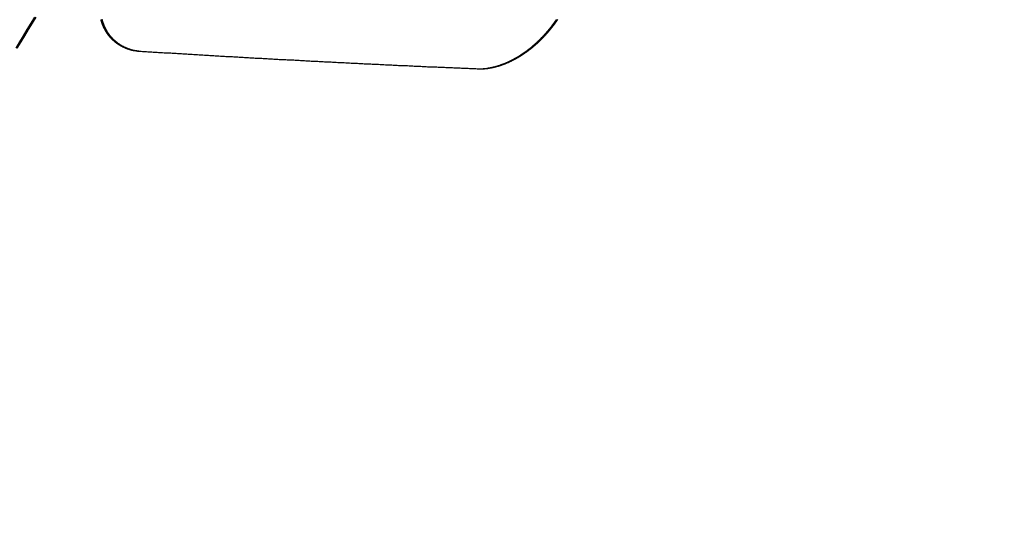
# Model space of a CAD drawing. Extents: x 27948 to 54421, y -11045 to -2175.
# Drawn here: x 45147 to 45159, y -3893 to -3887 of the extents above; entities that cross this region are included whole.
import ezdxf

# ---------------------------------------------------------------- set-up
doc = ezdxf.new("R2010")
doc.units = 0
doc.header["$LTSCALE"] = 50
doc.header["$MEASUREMENT"] = 0
doc.linetypes.add('HIDDEN', pattern=[0.375, 0.25, -0.125])
doc.layers.get('0').update_dxf_attribs({"linetype": 'CONTINUOUS'})
doc.layers.add('150-機器', color=8, linetype='CONTINUOUS')
doc.layers.add('160-文字', color=254, linetype='CONTINUOUS')
doc.styles.add('KH001', font='txt')
doc.dimstyles.new('KH1xx030', dxfattribs={"dimscale": 30, "dimtxt": 2, "dimasz": 0.6, "dimexe": 0.3, "dimexo": 1.2, "dimgap": 0.5, "dimtad": 3, "dimdec": 1, "dimdsep": 46, "dimlunit": 6, "dimtxsty": 'KH001', "dimblk": 'DOT', "dimcen": 1, "dimdle": 1, "dimclrd": 256, "dimclre": 256, "dimclrt": 256, "dimadec": 0, "dimazin": 0, "dimtfac": 1, "dimtdec": 1, "dimtix": 1, "dimtmove": 2, "dimatfit": 3, "dimldrblk": 'CLOSEDBLANK', "dimfxl": 1, "dimtolj": 1, "dimtzin": 0, "dimlwd": -1, "dimlwe": -1, "dimarcsym": 0})

# ---------------------------------------------------------------- blocks, each defined once
blk = doc.blocks.new('F402_H')
at = {"layer": '150-機器', "color": 13, "linetype": 'HIDDEN'}
for points in [[(214.115, -158.586), (214.072, -158.656), (214.029, -158.727), (213.986, -158.797), (213.944, -158.868), (213.901, -158.938)], [(215.31, -158.977), (215.308, -158.977), (215.306, -158.976), (215.303, -158.976), (215.301, -158.976), (215.298, -158.976), (215.295, -158.975), (215.293, -158.975), (215.291, -158.975), (215.288, -158.975), (215.286, -158.975), (215.284, -158.974), (215.281, -158.974), (215.279, -158.973), (215.276, -158.973), (215.274, -158.973), (215.271, -158.973), (215.269, -158.973), (215.266, -158.972), (215.264, -158.971), (215.262, -158.971), (215.26, -158.971), (215.257, -158.971), (215.255, -158.97), (215.252, -158.969), (215.249, -158.97), (215.247, -158.969), (215.245, -158.969), (215.243, -158.969), (215.24, -158.968), (215.237, -158.968), (215.235, -158.967), (215.233, -158.967), (215.231, -158.966), (215.229, -158.965), (215.226, -158.965), (215.224, -158.964), (215.222, -158.964), (215.22, -158.964), (215.217, -158.963), (215.214, -158.962), (215.213, -158.961), (215.211, -158.961), (215.208, -158.961), (215.205, -158.96), (215.203, -158.959), (215.201, -158.958), (215.199, -158.958), (215.197, -158.958), (215.194, -158.957), (215.192, -158.955), (215.19, -158.955), (215.188, -158.955), (215.185, -158.954), (215.183, -158.953), (215.181, -158.952), (215.179, -158.952), (215.176, -158.95), (215.174, -158.95), (215.173, -158.949), (215.17, -158.949), (215.167, -158.948), (215.166, -158.947), (215.164, -158.946), (215.162, -158.945), (215.159, -158.944), (215.157, -158.944), (215.155, -158.943), (215.153, -158.942), (215.15, -158.941), (215.148, -158.94), (215.147, -158.939), (215.144, -158.939), (215.142, -158.937), (215.14, -158.937), (215.138, -158.936), (215.136, -158.935), (215.133, -158.934), (215.132, -158.933), (215.13, -158.932), (215.128, -158.931), (215.125, -158.93), (215.123, -158.929), (215.122, -158.928), (215.119, -158.928), (215.117, -158.926), (215.115, -158.925), (215.113, -158.924), (215.111, -158.923), (215.109, -158.921), (215.107, -158.921), (215.105, -158.92), (215.104, -158.919), (215.101, -158.917), (215.099, -158.917), (215.097, -158.916), (215.096, -158.915), (215.093, -158.913), (215.091, -158.912), (215.089, -158.911), (215.088, -158.91), (215.085, -158.908), (215.084, -158.907), (215.082, -158.906), (215.08, -158.906), (215.077, -158.904), (215.076, -158.903), (215.074, -158.902), (215.072, -158.901), (215.07, -158.899), (215.068, -158.898), (215.067, -158.897), (215.064, -158.895), (215.063, -158.894), (215.061, -158.893), (215.059, -158.892), (215.057, -158.89), (215.055, -158.889), (215.054, -158.888), (215.052, -158.886), (215.05, -158.885), (215.048, -158.884), (215.046, -158.882), (215.045, -158.881), (215.042, -158.88), (215.041, -158.878), (215.039, -158.877), (215.037, -158.876), (215.035, -158.874), (215.034, -158.872), (215.032, -158.871), (215.031, -158.87), (215.028, -158.868), (215.026, -158.867), (215.025, -158.865), (215.024, -158.864), (215.021, -158.862), (215.02, -158.861), (215.018, -158.86), (215.017, -158.858), (215.015, -158.856), (215.013, -158.855), (215.011, -158.854), (215.01, -158.852), (215.008, -158.851), (215.006, -158.849), (215.005, -158.847), (215.003, -158.846), (215.001, -158.845), (215, -158.843), (214.998, -158.841), (214.997, -158.84), (214.995, -158.838), (214.993, -158.837), (214.992, -158.835), (214.99, -158.834), (214.989, -158.832), (214.987, -158.83), (214.986, -158.828), (214.984, -158.827), (214.983, -158.826), (214.981, -158.823), (214.979, -158.822), (214.978, -158.82), (214.976, -158.819), (214.975, -158.817), (214.973, -158.814), (214.972, -158.813), (214.971, -158.811), (214.969, -158.81), (214.967, -158.808), (214.966, -158.806), (214.965, -158.804), (214.963, -158.802), (214.962, -158.801), (214.96, -158.799), (214.959, -158.797), (214.957, -158.796), (214.956, -158.794), (214.955, -158.792), (214.953, -158.79), (214.952, -158.788), (214.951, -158.786), (214.949, -158.784), (214.948, -158.783), (214.947, -158.781), (214.945, -158.779), (214.944, -158.777), (214.942, -158.775), (214.941, -158.773), (214.94, -158.772), (214.938, -158.769), (214.937, -158.767), (214.936, -158.765), (214.934, -158.764), (214.933, -158.762), (214.932, -158.76), (214.93, -158.757), (214.929, -158.755), (214.928, -158.754), (214.927, -158.752), (214.926, -158.75), (214.925, -158.748), (214.924, -158.746), (214.922, -158.743), (214.921, -158.741), (214.92, -158.739), (214.919, -158.737), (214.918, -158.735), (214.917, -158.733), (214.916, -158.731), (214.915, -158.729), (214.913, -158.727), (214.912, -158.725), (214.911, -158.723), (214.91, -158.721), (214.909, -158.719), (214.908, -158.717), (214.907, -158.714), (214.906, -158.712), (214.905, -158.71), (214.904, -158.708), (214.902, -158.706), (214.901, -158.704), (214.9, -158.701), (214.899, -158.699), (214.898, -158.697), (214.897, -158.695), (214.897, -158.692), (214.896, -158.691), (214.895, -158.689), (214.894, -158.687), (214.893, -158.684), (214.892, -158.682), (214.891, -158.68), (214.891, -158.677), (214.889, -158.675), (214.888, -158.673), (214.887, -158.67), (214.886, -158.668), (214.886, -158.665), (214.884, -158.663), (214.883, -158.661), (214.883, -158.658), (214.882, -158.656), (214.881, -158.654), (214.88, -158.652), (214.88, -158.649), (214.879, -158.647), (214.878, -158.644), (214.877, -158.642), (214.877, -158.639), (214.876, -158.638), (214.875, -158.635), (214.874, -158.633), (214.874, -158.631), (214.873, -158.629), (214.873, -158.626), (214.872, -158.624), (214.871, -158.621), (214.871, -158.618), (214.87, -158.616), (214.869, -158.614)], [(220.041, -158.613), (220.039, -158.616), (220.037, -158.618), (220.035, -158.622), (220.032, -158.625), (220.031, -158.627), (220.028, -158.631), (220.026, -158.634), (220.024, -158.636), (220.022, -158.64), (220.02, -158.642), (220.018, -158.645), (220.016, -158.649), (220.014, -158.651), (220.012, -158.654), (220.01, -158.657), (220.008, -158.66), (220.005, -158.663), (220.004, -158.666), (220.001, -158.668), (219.999, -158.671), (219.997, -158.674), (219.994, -158.677), (219.993, -158.68), (219.99, -158.683), (219.989, -158.686), (219.986, -158.689), (219.983, -158.691), (219.981, -158.694), (219.979, -158.697), (219.977, -158.7), (219.975, -158.703), (219.972, -158.706), (219.97, -158.708), (219.968, -158.711), (219.966, -158.714), (219.963, -158.716), (219.961, -158.72), (219.959, -158.722), (219.957, -158.725), (219.954, -158.727), (219.952, -158.731), (219.95, -158.733), (219.948, -158.736), (219.945, -158.739), (219.943, -158.741), (219.941, -158.745), (219.938, -158.747), (219.936, -158.75), (219.934, -158.753), (219.931, -158.755), (219.929, -158.758), (219.927, -158.76), (219.924, -158.763), (219.923, -158.766), (219.919, -158.769), (219.917, -158.772), (219.915, -158.774), (219.912, -158.777), (219.911, -158.779), (219.908, -158.782), (219.906, -158.785), (219.903, -158.787), (219.901, -158.79), (219.898, -158.792), (219.896, -158.796), (219.893, -158.798), (219.891, -158.801), (219.888, -158.803), (219.886, -158.806), (219.883, -158.808), (219.881, -158.811), (219.879, -158.813), (219.876, -158.816), (219.874, -158.818), (219.871, -158.821), (219.869, -158.823), (219.867, -158.827), (219.864, -158.828), (219.861, -158.831), (219.859, -158.834), (219.856, -158.836), (219.854, -158.839), (219.851, -158.841), (219.849, -158.843), (219.847, -158.847), (219.844, -158.849), (219.842, -158.852), (219.839, -158.854), (219.836, -158.856), (219.834, -158.859), (219.831, -158.861), (219.829, -158.863), (219.826, -158.866), (219.824, -158.869), (219.821, -158.871), (219.818, -158.873), (219.816, -158.876), (219.813, -158.878), (219.81, -158.881), (219.808, -158.883), (219.806, -158.885), (219.803, -158.888), (219.8, -158.89), (219.797, -158.893), (219.796, -158.895), (219.793, -158.898), (219.79, -158.9), (219.787, -158.901), (219.784, -158.904), (219.782, -158.906), (219.78, -158.909), (219.777, -158.911), (219.774, -158.913), (219.771, -158.916), (219.769, -158.918), (219.766, -158.92), (219.763, -158.922), (219.761, -158.925), (219.758, -158.927), (219.756, -158.929), (219.753, -158.931), (219.75, -158.934), (219.748, -158.936), (219.745, -158.938), (219.742, -158.94), (219.739, -158.942), (219.737, -158.944), (219.734, -158.947), (219.731, -158.949), (219.729, -158.95), (219.726, -158.952), (219.723, -158.955), (219.721, -158.957), (219.718, -158.959), (219.715, -158.961), (219.712, -158.963), (219.71, -158.965), (219.707, -158.967), (219.704, -158.97), (219.702, -158.972), (219.699, -158.974), (219.697, -158.975), (219.694, -158.978), (219.691, -158.98), (219.689, -158.982), (219.685, -158.983), (219.683, -158.985), (219.68, -158.988), (219.677, -158.99), (219.674, -158.992), (219.672, -158.993), (219.669, -158.995), (219.666, -158.997), (219.663, -158.999), (219.66, -159.001), (219.658, -159.003), (219.655, -159.005), (219.652, -159.006), (219.649, -159.008), (219.647, -159.01), (219.644, -159.012), (219.641, -159.015), (219.638, -159.016), (219.635, -159.018), (219.633, -159.02), (219.63, -159.022), (219.627, -159.023), (219.624, -159.025), (219.622, -159.027), (219.619, -159.028), (219.616, -159.03), (219.613, -159.032), (219.611, -159.034), (219.608, -159.035), (219.605, -159.037), (219.603, -159.039), (219.599, -159.04), (219.597, -159.042), (219.594, -159.044), (219.591, -159.045), (219.588, -159.047), (219.586, -159.049), (219.582, -159.05), (219.58, -159.052), (219.576, -159.053), (219.574, -159.055), (219.571, -159.057), (219.568, -159.058), (219.566, -159.06), (219.562, -159.061), (219.56, -159.063), (219.558, -159.064), (219.554, -159.066), (219.552, -159.068), (219.548, -159.069), (219.546, -159.071), (219.543, -159.072), (219.541, -159.073), (219.537, -159.074), (219.535, -159.076), (219.531, -159.078), (219.529, -159.08), (219.525, -159.081), (219.524, -159.082), (219.52, -159.083), (219.518, -159.085), (219.514, -159.086), (219.512, -159.087), (219.509, -159.089), (219.506, -159.091), (219.503, -159.092), (219.501, -159.093), (219.498, -159.094), (219.495, -159.096), (219.492, -159.098), (219.489, -159.098), (219.487, -159.1), (219.483, -159.101), (219.481, -159.102), (219.478, -159.104), (219.475, -159.105), (219.473, -159.106), (219.469, -159.107), (219.467, -159.108), (219.464, -159.11), (219.461, -159.111), (219.459, -159.112), (219.455, -159.113), (219.453, -159.114), (219.45, -159.116), (219.447, -159.117), (219.444, -159.117), (219.441, -159.119), (219.439, -159.12), (219.435, -159.121), (219.433, -159.122), (219.43, -159.123), (219.427, -159.124), (219.425, -159.126), (219.422, -159.126), (219.418, -159.128), (219.416, -159.128), (219.413, -159.13), (219.41, -159.13), (219.407, -159.132), (219.404, -159.132), (219.402, -159.133), (219.399, -159.135), (219.396, -159.135), (219.393, -159.136), (219.391, -159.138), (219.388, -159.138), (219.385, -159.139), (219.382, -159.14), (219.38, -159.141), (219.377, -159.142), (219.374, -159.143), (219.371, -159.143), (219.368, -159.144), (219.366, -159.146), (219.363, -159.146), (219.36, -159.147), (219.357, -159.148), (219.354, -159.148), (219.351, -159.149), (219.349, -159.151), (219.346, -159.151), (219.343, -159.152), (219.34, -159.152), (219.338, -159.153), (219.334, -159.154), (219.332, -159.154), (219.33, -159.155), (219.327, -159.156), (219.324, -159.156), (219.321, -159.157), (219.318, -159.158), (219.315, -159.159), (219.312, -159.159), (219.31, -159.16), (219.307, -159.16), (219.305, -159.161), (219.302, -159.162), (219.299, -159.162), (219.296, -159.163), (219.294, -159.163), (219.291, -159.164), (219.288, -159.164), (219.285, -159.165), (219.283, -159.165), (219.28, -159.166), (219.277, -159.166), (219.274, -159.167), (219.271, -159.167), (219.269, -159.168), (219.266, -159.168), (219.263, -159.169), (219.26, -159.169), (219.258, -159.17), (219.255, -159.17), (219.252, -159.171), (219.25, -159.172), (219.248, -159.171), (219.245, -159.172), (219.241, -159.172), (219.239, -159.172), (219.236, -159.173), (219.233, -159.173), (219.231, -159.173), (219.228, -159.173), (219.225, -159.174), (219.223, -159.174), (219.22, -159.174), (219.218, -159.175), (219.215, -159.175), (219.212, -159.175), (219.21, -159.175), (219.207, -159.176), (219.204, -159.176), (219.202, -159.176), (219.199, -159.176), (219.197, -159.176), (219.194, -159.176), (219.192, -159.177), (219.189, -159.176), (219.186, -159.177), (219.184, -159.176), (219.181, -159.177), (219.179, -159.176), (219.176, -159.177), (219.174, -159.177), (219.171, -159.177), (219.169, -159.177), (219.166, -159.177), (219.163, -159.176), (219.16, -159.177), (219.158, -159.176), (219.155, -159.177), (219.153, -159.177), (219.15, -159.177), (219.148, -159.177), (219.145, -159.177), (219.142, -159.176)], [(219.142, -159.176), (219.112, -159.175), (219.083, -159.174), (219.053, -159.173), (219.024, -159.171), (218.994, -159.171), (218.964, -159.17), (218.934, -159.168), (218.904, -159.167), (218.874, -159.166), (218.845, -159.164), (218.815, -159.163), (218.785, -159.161), (218.755, -159.16), (218.726, -159.159), (218.696, -159.158), (218.667, -159.156), (218.636, -159.155), (218.606, -159.154), (218.576, -159.153), (218.546, -159.151), (218.516, -159.15), (218.487, -159.149), (218.457, -159.147), (218.427, -159.146), (218.397, -159.144), (218.367, -159.143), (218.337, -159.141), (218.308, -159.14), (218.277, -159.138), (218.247, -159.138), (218.218, -159.137), (218.187, -159.135), (218.158, -159.134), (218.127, -159.132), (218.098, -159.131), (218.068, -159.129), (218.038, -159.128), (218.008, -159.126), (217.978, -159.125), (217.948, -159.123), (217.918, -159.122), (217.888, -159.12), (217.857, -159.119), (217.828, -159.118), (217.797, -159.116), (217.768, -159.115), (217.737, -159.113), (217.708, -159.112), (217.677, -159.11), (217.648, -159.109), (217.617, -159.107), (217.587, -159.105), (217.557, -159.104), (217.527, -159.102), (217.497, -159.101), (217.467, -159.099), (217.437, -159.098), (217.407, -159.097), (217.376, -159.095), (217.346, -159.094), (217.316, -159.092), (217.286, -159.09), (217.255, -159.089), (217.226, -159.087), (217.195, -159.086), (217.165, -159.084), (217.135, -159.083), (217.105, -159.081), (217.075, -159.079), (217.044, -159.077), (217.015, -159.076), (216.984, -159.074), (216.954, -159.072), (216.923, -159.071), (216.893, -159.07), (216.863, -159.068), (216.833, -159.067), (216.802, -159.065), (216.772, -159.063), (216.741, -159.061), (216.712, -159.06), (216.681, -159.058), (216.651, -159.056), (216.621, -159.055), (216.59, -159.053), (216.56, -159.051), (216.529, -159.049), (216.499, -159.047), (216.469, -159.046), (216.439, -159.044), (216.409, -159.042), (216.378, -159.041), (216.348, -159.039), (216.317, -159.038), (216.286, -159.036), (216.256, -159.034), (216.226, -159.032), (216.195, -159.031), (216.165, -159.029), (216.135, -159.027), (216.104, -159.025), (216.074, -159.023), (216.043, -159.022), (216.013, -159.02), (215.983, -159.018), (215.952, -159.016), (215.922, -159.014), (215.891, -159.012), (215.86, -159.01), (215.83, -159.009), (215.799, -159.007), (215.769, -159.005), (215.739, -159.003), (215.708, -159.001), (215.678, -158.999), (215.647, -158.997), (215.616, -158.995), (215.585, -158.994), (215.555, -158.993), (215.524, -158.991), (215.494, -158.989), (215.463, -158.987), (215.432, -158.985), (215.402, -158.983), (215.372, -158.981), (215.34, -158.979), (215.31, -158.977)]]:
    blk.add_lwpolyline(points, dxfattribs=at)
blk = doc.blocks.new('_ClosedBlank')
at = {"color": 0, "linetype": 'ByBlock', "lineweight": -2}
for p, q in [((-1, 0.16667), (0, 0)), ((-1, 0.16667), (-1, -0.16667)), ((0, 0), (-1, -0.16667))]:
    blk.add_line(p, q, dxfattribs=at)
blk = doc.blocks.new('_Dot')
at = {"color": 0, "linetype": 'ByBlock', "lineweight": -2}
blk.add_line((-0.5, 0), (-1, 0), dxfattribs=at)
at = {"color": 0, "linetype": 'ByBlock', "const_width": 0.5}
blk.add_lwpolyline([(-0.25, 0, 1), (0.25, 0, 1)], format="xyb", close=True, dxfattribs=at)

msp = doc.modelspace()

# ---------------------------------------------------------------- block references
at = {"layer": '150-機器'}
for p in [(44933.552, -3728.223), (44933.566, -3728.223)]:
    msp.add_blockref('F402_H', p, dxfattribs=at)

# ---------------------------------------------------------------- leaders
at = {"layer": '160-文字', "annotation_type": 0, "has_hookline": 1, "hookline_direction": 0}
for points, text_width in [([(45053.581, -3720.978), (46027.394, -4377.663), (46027.994, -4377.663)], 964.26), ([(44593.595, -3728.359), (45446.739, -5270.873), (45447.339, -5270.873)], 1088.04), ([(44713.595, -3740.359), (45434.734, -4986.38), (45435.334, -4986.38)], 1357.92)]:
    msp.add_leader(points, dimstyle='KH1xx030', override={"dimgap": 0.5, "dimtad": 1}, dxfattribs=dict(at, text_width=text_width))
at = {"layer": '160-文字'}
msp.add_leader([(44813.581, -3728.359), (46009.994, -4377.663)], dimstyle='KH1xx030', override={"dimgap": 0.5, "dimtad": 1}, dxfattribs=at)

doc.saveas('drawing.dxf')
